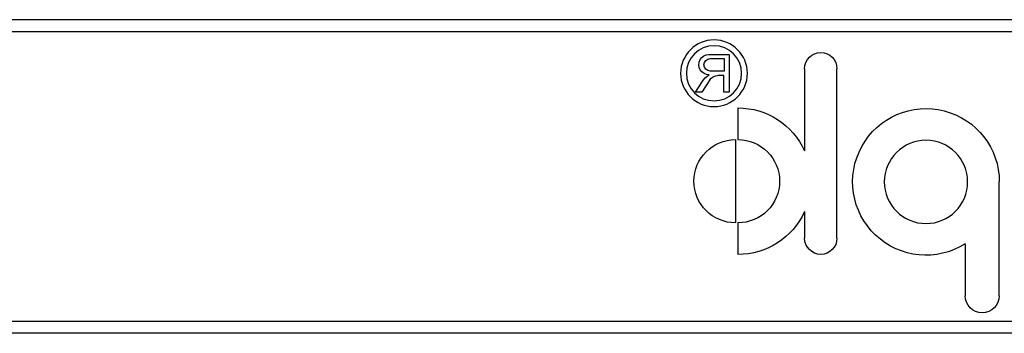
# Model space of a CAD drawing. Units: millimetres. Extents: x -2128814 to 2300786, y 3002 to 35752004.
# Drawn here: x 11544 to 11548, y 3112 to 3113 of the extents above; entities that cross this region are included whole.
import ezdxf

# ---------------------------------------------------------------- set-up
doc = ezdxf.new("R2010")
doc.units = ezdxf.units.MM
doc.layers.add('LAY0002', color=7, linetype='Continuous', lineweight=30)

# ---------------------------------------------------------------- blocks, each defined once
blk = doc.blocks.new('4')
at = {"color": 7, "linetype": 'Continuous'}
for p, q in [((-11.0991, 3.099), (19.4384, 3.099)), ((17.9632, 3.029), (-11.0991, 3.029)), ((-13.6137, 1.314), (17.8681, 1.314)), ((-13.7326, 1.244), (18.0471, 1.244))]:
    blk.add_line(p, q, dxfattribs=at)
at = {"color": 4, "linetype": 'Continuous'}
for p, q in [((3.0152, 2.8938), (3.0152, 2.6694)), ((3.1337, 2.8938), (3.0152, 2.8938)), ((3.0447, 2.869), (3.0447, 2.7947)), ((3.1266, 2.869), (3.0447, 2.869)), ((2.3771, 1.8068), (2.3771, 2.8093)), ((2.5684, 2.8093), (2.5684, 2.3236)), ((3.0447, 2.7947), (3.1266, 2.7947)), ((3.0451, 2.6694), (3.0451, 2.7689)), ((3.0451, 2.7689), (3.0808, 2.7689)), ((3.1291, 2.7425), (3.1759, 2.6694)), ((3.2134, 2.6694), (3.1739, 2.7312)), ((3.0152, 2.6694), (3.0451, 2.6694)), ((3.1759, 2.6694), (3.2134, 2.6694)), ((2.9629, 2.5772), (2.9629, 2.39)), ((2.9766, 2.39), (2.9766, 1.8974)), ((1.4174, 1.4667), (1.4174, 2.1397)), ((2.5684, 1.9638), (2.5684, 1.8068)), ((2.9629, 1.8974), (2.9629, 1.7102)), ((1.6199, 1.7729), (1.6199, 1.4667))]:
    blk.add_line(p, q, dxfattribs=at)
for centre, radius in [((3.1041, 2.7819), 0.1972), ((3.1041, 2.7819), 0.1631), ((1.8509, 2.1397), 0.2463)]:
    blk.add_circle(centre, radius, dxfattribs=at)
for centre, radius, start, end in [((2.4728, 2.8093), 0.0957, 0, 180), ((3.1266, 2.8318), 0.0371, 270, 90), ((3.1337, 2.8332), 0.0605, 268.75395, 90), ((3.0808, 2.7115), 0.0574, 32.65235, 90), ((3.058, 2.657), 0.1376, 32.65235, 57.28906), ((1.8509, 2.1397), 0.4335, 237.79726, 180), ((2.9629, 2.1437), 0.4335, 90, 155.48371), ((2.9629, 2.1437), 0.2463, 90, 270), ((2.9766, 2.1437), 0.2463, 270, 90), ((2.9629, 2.1437), 0.4335, 204.51629, 270), ((2.4728, 1.8068), 0.0957, 180, 0), ((1.5186, 1.4667), 0.1012, 180, 0)]:
    blk.add_arc(centre, radius, start, end, dxfattribs=at)

msp = doc.modelspace()

# ---------------------------------------------------------------- block references
at = {"layer": 'LAY0002', "xscale": -0.7, "yscale": 0.7, "zscale": 0.7}
msp.add_blockref('4', (11549.3343, 3110.9421), dxfattribs=at)

doc.saveas('drawing.dxf')
